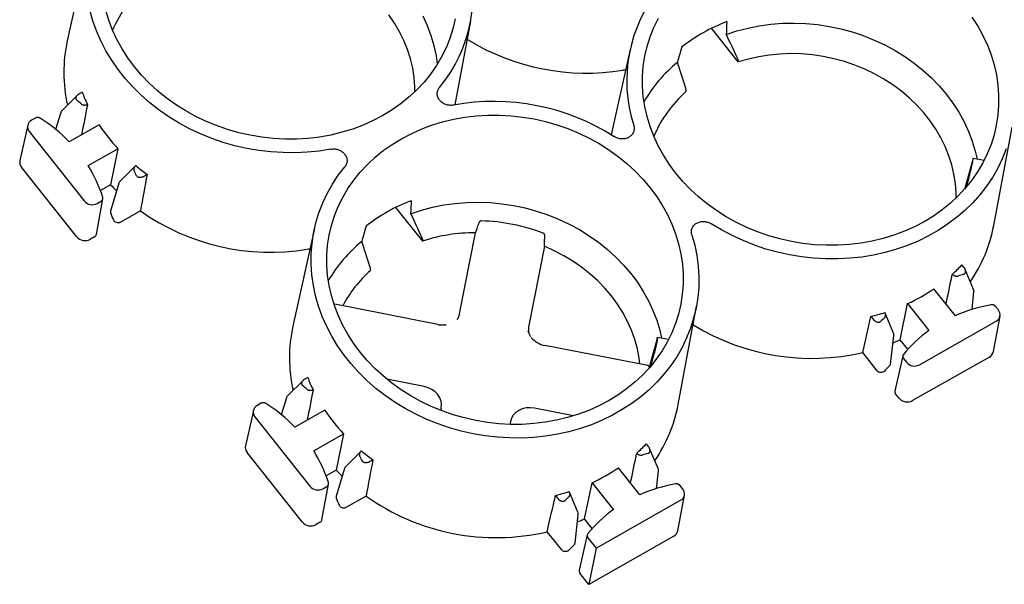
# Model space of a CAD drawing. Units: inches. Extents: x 0 to 34, y 0 to 22.
# Drawn here: x 27.6 to 29.4, y 15.5 to 16.5 of the extents above; entities that cross this region are included whole.
import ezdxf

# ---------------------------------------------------------------- set-up
doc = ezdxf.new("R2010")
doc.units = ezdxf.units.IN
doc.header["$MEASUREMENT"] = 0

msp = doc.modelspace()

# ---------------------------------------------------------------- linework, layer by layer
at = {"color": 7, "linetype": 'Continuous', "lineweight": 25}
for p, q in [((27.7486, 16.6598), (27.7086, 16.4793)), ((28.4253, 16.3611), (28.4541, 16.5159)), ((28.9481, 16.4403), (28.8989, 16.5025)), ((28.4493, 16.4811), (28.4477, 16.4819)), ((28.7484, 16.4635), (28.7134, 16.3058)), ((28.9481, 16.4403), (28.9479, 16.4421)), ((27.7273, 16.3788), (27.6986, 16.3502)), ((27.7361, 16.3843), (27.7305, 16.3812)), ((28.8517, 16.3875), (28.8515, 16.3854)), ((27.6498, 16.3366), (27.6425, 16.3324)), ((27.6967, 16.347), (27.687, 16.3156)), ((27.6356, 16.3233), (27.6211, 16.2582)), ((27.7675, 16.3239), (27.7124, 16.2926)), ((29.4201, 16.1379), (29.4539, 16.3197)), ((27.6385, 16.3116), (27.7398, 16.1835)), ((27.7471, 16.2486), (27.8023, 16.2799)), ((27.8023, 16.2799), (27.7887, 16.2132)), ((29.4023, 16.258), (29.3819, 16.262)), ((27.7255, 16.1175), (27.6242, 16.2457)), ((27.8342, 16.2478), (27.8058, 16.2193)), ((29.3812, 16.26), (29.3659, 16.2048)), ((29.3808, 16.2543), (29.3807, 16.2538)), ((27.8507, 16.2291), (27.8563, 16.2323)), ((29.3695, 16.2089), (29.3759, 16.2324)), ((27.7887, 16.2132), (27.7699, 16.2025)), ((27.8038, 16.216), (27.7885, 16.1647)), ((27.7624, 16.1213), (27.7744, 16.1872)), ((27.764, 16.1787), (27.7712, 16.1828)), ((28.3652, 16.1092), (28.3159, 16.1715)), ((27.8438, 16.165), (27.8066, 16.1438)), ((27.7592, 16.1169), (27.7513, 16.1125)), ((28.1654, 16.1325), (28.1254, 15.952)), ((28.4335, 15.9749), (28.4625, 16.1246)), ((28.59, 16.1082), (28.5907, 16.1183)), ((28.3649, 16.1111), (28.3652, 16.1092)), ((28.59, 16.0995), (28.561, 15.9499)), ((29.3653, 16.0603), (29.3614, 16.0653)), ((28.2687, 16.0564), (28.2685, 16.0544)), ((29.383, 16.0196), (29.3674, 16.0568)), ((29.3492, 15.9713), (29.3097, 16.0212)), ((29.3803, 15.9825), (29.3836, 16.0158)), ((28.3932, 15.9552), (28.203, 15.9925)), ((28.8371, 15.8069), (28.8709, 15.9887)), ((29.2474, 15.9269), (29.2611, 15.9936)), ((29.2611, 15.9936), (29.3005, 15.9438)), ((29.4287, 15.9818), (29.4236, 15.9883)), ((29.1933, 15.9699), (29.1972, 15.9648)), ((29.2349, 15.9388), (29.2195, 15.9758)), ((29.4195, 15.9049), (29.4317, 15.9705)), ((28.8662, 15.9538), (28.8646, 15.9546)), ((29.283, 15.8806), (29.4247, 15.961)), ((28.5627, 15.9366), (28.5598, 15.9432)), ((29.2295, 15.8817), (29.2355, 15.9349)), ((28.7813, 15.879), (28.5911, 15.9164)), ((28.7982, 15.9289), (28.7829, 15.8737)), ((28.7977, 15.9228), (28.7978, 15.9232)), ((28.8193, 15.927), (28.7989, 15.931)), ((29.2615, 15.9091), (29.2474, 15.9269)), ((28.7865, 15.8779), (28.7929, 15.9013)), ((29.205, 15.8693), (29.1784, 15.903)), ((29.2522, 15.8973), (29.2375, 15.832)), ((29.2535, 15.8919), (29.2588, 15.8853)), ((29.412, 15.8948), (29.2703, 15.8143)), ((28.1442, 15.8515), (28.1155, 15.8229)), ((28.1529, 15.8571), (28.1474, 15.8539)), ((28.3679, 15.8402), (28.2992, 15.8537)), ((29.2445, 15.8194), (29.2388, 15.8266)), ((28.0667, 15.8093), (28.0593, 15.8051)), ((28.1135, 15.8197), (28.1038, 15.7883)), ((28.0524, 15.7961), (28.0379, 15.7309)), ((28.1843, 15.7966), (28.1293, 15.7653)), ((28.3989, 15.796), (28.3997, 15.8001)), ((28.6439, 15.7861), (28.5715, 15.8003)), ((28.0553, 15.7843), (28.1566, 15.6562)), ((28.5272, 15.7751), (28.5262, 15.7704)), ((28.1639, 15.7213), (28.2191, 15.7526)), ((28.2191, 15.7526), (28.2056, 15.6859)), ((28.7824, 15.7293), (28.7784, 15.7343)), ((28.1424, 15.5902), (28.0411, 15.7184)), ((28.251, 15.7205), (28.2226, 15.692)), ((28.8001, 15.6885), (28.7844, 15.7258)), ((28.2675, 15.7019), (28.2731, 15.705)), ((28.2056, 15.6859), (28.1868, 15.6752)), ((28.2206, 15.6887), (28.2053, 15.6374)), ((28.7662, 15.6402), (28.7267, 15.6901)), ((28.7973, 15.6515), (28.8006, 15.6847)), ((28.6644, 15.5958), (28.6781, 15.6625)), ((28.6781, 15.6625), (28.7175, 15.6127)), ((28.1792, 15.594), (28.1912, 15.6599)), ((28.1809, 15.6514), (28.188, 15.6555)), ((28.652, 15.6078), (28.6365, 15.6448)), ((28.8457, 15.6508), (28.8406, 15.6573)), ((28.2607, 15.6377), (28.2234, 15.6165)), ((28.6103, 15.6388), (28.6143, 15.6338)), ((28.6859, 15.5415), (28.8417, 15.63)), ((28.8365, 15.5738), (28.8488, 15.6395)), ((28.176, 15.5896), (28.1682, 15.5852)), ((28.6466, 15.5507), (28.6525, 15.6038)), ((28.6785, 15.5781), (28.6644, 15.5958)), ((28.622, 15.5383), (28.5954, 15.572)), ((28.6693, 15.5663), (28.6545, 15.5009)), ((28.6706, 15.5609), (28.6859, 15.5415)), ((28.829, 15.5637), (28.6723, 15.4747)), ((28.6859, 15.5415), (28.6723, 15.4747)), ((28.6723, 15.4747), (28.6558, 15.4955))]:
    msp.add_line(p, q, dxfattribs=at)
at = {"color": 7, "linetype": 'Continuous', "lineweight": 25, "flags": 128}
for points in [[(28.1957, 16.2791), (28.174, 16.2756), (28.1519, 16.2734), (28.1297, 16.2724), (28.1073, 16.2726), (28.0849, 16.274), (28.0626, 16.2766), (28.0404, 16.2804), (28.0185, 16.2854), (27.9968, 16.2915), (27.9756, 16.2988), (27.9549, 16.3073), (27.9347, 16.3168), (27.9152, 16.3273), (27.8964, 16.3388), (27.8784, 16.3513), (27.8613, 16.3647), (27.8451, 16.379), (27.8299, 16.394), (27.8157, 16.4098), (27.8027, 16.4263), (27.7909, 16.4434), (27.7802, 16.461), (27.7708, 16.4792), (27.7627, 16.4977), (27.7559, 16.5165), (27.7505, 16.5357)], [(28.4251, 16.5197), (28.4209, 16.5016), (28.4153, 16.4839), (28.4084, 16.4665), (28.4001, 16.4497), (28.3905, 16.4335), (28.3798, 16.4179), (28.3678, 16.403), (28.3546, 16.3889), (28.3404, 16.3756), (28.3252, 16.3632), (28.309, 16.3517), (28.2919, 16.3413), (28.2739, 16.3318), (28.2553, 16.3235), (28.236, 16.3163), (28.216, 16.3102), (28.1956, 16.3052), (28.1748, 16.3015), (28.1537, 16.299), (28.1323, 16.2977), (28.1109, 16.2976), (28.0893, 16.2988), (28.0678, 16.3011), (28.0465, 16.3047), (28.0253, 16.3095), (28.0045, 16.3154), (27.9842, 16.3225), (27.9643, 16.3307), (27.945, 16.34), (27.9263, 16.3503), (27.9084, 16.3616), (27.8914, 16.3739), (27.8752, 16.3871), (27.86, 16.4011), (27.8458, 16.4159), (27.8327, 16.4314), (27.8207, 16.4476), (27.81, 16.4643), (27.8005, 16.4816), (27.7923, 16.4993), (27.7854, 16.5173), (27.7798, 16.5356)], [(28.3508, 16.3851), (28.3507, 16.394), (28.3495, 16.4114), (28.3468, 16.4288), (28.3428, 16.446), (28.3374, 16.4631), (28.3307, 16.4798), (28.3227, 16.4962), (28.3134, 16.5121), (28.3029, 16.5275)], [(28.3928, 16.437), (28.3906, 16.4514), (28.3866, 16.4702), (28.3811, 16.4887), (28.3743, 16.507), (28.366, 16.5249)], [(29.3799, 16.5231), (29.3907, 16.5063), (29.4002, 16.4891), (29.4084, 16.4714), (29.4153, 16.4533), (29.4209, 16.435), (29.4251, 16.4164), (29.4278, 16.3978), (29.4292, 16.3791), (29.4292, 16.3604), (29.4278, 16.3418), (29.4249, 16.3235), (29.4207, 16.3054), (29.4151, 16.2876), (29.4082, 16.2703), (29.3999, 16.2535), (29.3904, 16.2372), (29.3796, 16.2216), (29.3676, 16.2067), (29.3545, 16.1926), (29.3402, 16.1793), (29.325, 16.1669), (29.3088, 16.1555), (29.2917, 16.145), (29.2738, 16.1356), (29.2551, 16.1272), (29.2358, 16.12), (29.2159, 16.1139), (29.1955, 16.109), (29.1746, 16.1053), (29.1535, 16.1028), (29.1322, 16.1014), (29.1107, 16.1014), (29.0891, 16.1025), (29.0676, 16.1049), (29.0463, 16.1084), (29.0252, 16.1132), (29.0044, 16.1191), (28.984, 16.1262), (28.9641, 16.1344), (28.9448, 16.1437), (28.9261, 16.1541), (28.9082, 16.1654), (28.8912, 16.1777), (28.875, 16.1908), (28.8598, 16.2048), (28.8456, 16.2196), (28.8325, 16.2352), (28.8205, 16.2513), (28.8098, 16.2681), (28.8003, 16.2853), (28.7921, 16.303), (28.7852, 16.3211), (28.7796, 16.3394), (28.7754, 16.3579), (28.7726, 16.3766), (28.7713, 16.3953), (28.7713, 16.414), (28.7727, 16.4326), (28.7755, 16.4509), (28.7798, 16.469), (28.7854, 16.4868), (28.7923, 16.5041), (28.8006, 16.5209)], [(28.926, 16.4909), (28.9458, 16.4975), (28.9662, 16.5028), (28.987, 16.507), (29.0082, 16.51), (29.0297, 16.5117), (29.0513, 16.5121), (29.073, 16.5113), (29.0946, 16.5093), (29.1162, 16.506), (29.1375, 16.5015), (29.1586, 16.4958), (29.1792, 16.4889), (29.1993, 16.4808), (29.2189, 16.4717), (29.2378, 16.4614), (29.2559, 16.4501), (29.2732, 16.4379), (29.2896, 16.4247), (29.3051, 16.4107), (29.3194, 16.3959), (29.3327, 16.3803), (29.3448, 16.364), (29.3557, 16.3472), (29.3653, 16.3298), (29.3736, 16.312), (29.3805, 16.2938), (29.386, 16.2753), (29.3894, 16.2606)], [(29.3506, 16.1888), (29.3505, 16.1979), (29.3493, 16.2154), (29.3466, 16.2327), (29.3426, 16.25), (29.3372, 16.267), (29.3305, 16.2838), (29.3224, 16.3001), (29.3131, 16.316), (29.3026, 16.3314), (29.2909, 16.3462), (29.2781, 16.3602), (29.2643, 16.3736), (29.2495, 16.3861), (29.2338, 16.3977), (29.2172, 16.4084), (29.1999, 16.4181), (29.1819, 16.4267), (29.1634, 16.4343), (29.1444, 16.4408), (29.1249, 16.4462), (29.1052, 16.4503), (29.0852, 16.4533), (29.0652, 16.4551), (29.0452, 16.4556), (29.0252, 16.4549), (29.0054, 16.4531), (28.9859, 16.45), (28.9668, 16.4457), (28.9481, 16.4403)], [(28.785, 16.2082), (28.797, 16.192), (28.8077, 16.1753), (28.8172, 16.158), (28.8254, 16.1403), (28.8323, 16.1223), (28.8379, 16.1039), (28.8421, 16.0854), (28.8449, 16.0667), (28.8462, 16.048), (28.8462, 16.0293), (28.8448, 16.0108), (28.842, 15.9924), (28.8377, 15.9743), (28.8321, 15.9566), (28.8252, 15.9393), (28.8169, 15.9224), (28.8074, 15.9062), (28.7966, 15.8906), (28.7846, 15.8757), (28.7715, 15.8616), (28.7573, 15.8483), (28.742, 15.8359), (28.7258, 15.8244), (28.7087, 15.814), (28.6908, 15.8046), (28.6721, 15.7962), (28.6528, 15.789), (28.6329, 15.7829), (28.6125, 15.778), (28.5917, 15.7742), (28.5705, 15.7717), (28.5492, 15.7704), (28.5277, 15.7703), (28.5061, 15.7715), (28.4847, 15.7738), (28.4633, 15.7774), (28.4422, 15.7822), (28.4214, 15.7881), (28.401, 15.7952), (28.3811, 15.8034), (28.3618, 15.8127), (28.3432, 15.823), (28.3253, 15.8343), (28.3082, 15.8466), (28.292, 15.8598), (28.2768, 15.8738), (28.2626, 15.8886), (28.2495, 15.9041), (28.2376, 15.9203), (28.2268, 15.937), (28.2173, 15.9543), (28.2091, 15.972), (28.2022, 15.99), (28.1966, 16.0084), (28.1925, 16.0269), (28.1897, 16.0456), (28.1883, 16.0643), (28.1883, 16.083), (28.1897, 16.1015), (28.1926, 16.1199), (28.1968, 16.138), (28.2024, 16.1557), (28.2093, 16.173), (28.2176, 16.1899), (28.2271, 16.2061), (28.2379, 16.2217), (28.2499, 16.2366), (28.263, 16.2507), (28.2773, 16.264), (28.2925, 16.2764), (28.3087, 16.2879), (28.3258, 16.2983), (28.3437, 16.3077), (28.3624, 16.3161), (28.3817, 16.3233), (28.4016, 16.3294), (28.422, 16.3343), (28.4429, 16.3381), (28.464, 16.3406), (28.4853, 16.3419), (28.5068, 16.342), (28.5284, 16.3408), (28.5499, 16.3385), (28.5712, 16.3349), (28.5923, 16.3301), (28.6131, 16.3242), (28.6335, 16.3171), (28.6534, 16.3089), (28.6727, 16.2996), (28.6914, 16.2893), (28.7093, 16.278), (28.7263, 16.2657), (28.7425, 16.2525), (28.7577, 16.2385), (28.7719, 16.2237), (28.785, 16.2082)], [(29.4431, 16.2795), (29.4359, 16.2614), (29.4275, 16.2439), (29.4177, 16.2269), (29.4068, 16.2106), (29.3946, 16.1949), (29.3813, 16.18), (29.3668, 16.1659), (29.3514, 16.1527), (29.3349, 16.1403), (29.3176, 16.129), (29.2993, 16.1186), (29.2803, 16.1093), (29.2606, 16.1011), (29.2403, 16.094), (29.2194, 16.0881), (29.1981, 16.0833), (29.1764, 16.0797), (29.1544, 16.0774), (29.1321, 16.0762), (29.1098, 16.0762), (29.0874, 16.0775), (29.065, 16.08), (29.0428, 16.0836), (29.0209, 16.0885), (28.9992, 16.0945), (28.9779, 16.1017), (28.9571, 16.11), (28.9369, 16.1193), (28.9173, 16.1298), (28.8984, 16.1412)], [(28.8625, 16.1208), (28.8678, 16.1016), (28.8717, 16.0823), (28.8742, 16.0628), (28.8753, 16.0433), (28.8751, 16.0239), (28.8734, 16.0046), (28.8703, 15.9854), (28.8658, 15.9666), (28.86, 15.9481), (28.8528, 15.9301), (28.8443, 15.9125), (28.8345, 15.8955), (28.8235, 15.8791), (28.8113, 15.8635), (28.7979, 15.8486), (28.7834, 15.8344), (28.7679, 15.8212), (28.7514, 15.8089), (28.734, 15.7976), (28.7157, 15.7872), (28.6966, 15.778), (28.6769, 15.7698), (28.6565, 15.7627), (28.6355, 15.7568), (28.6141, 15.7521), (28.5924, 15.7486), (28.5703, 15.7462), (28.548, 15.7451), (28.5256, 15.7452), (28.5032, 15.7466), (28.4808, 15.7491), (28.4585, 15.7528), (28.4365, 15.7578), (28.4149, 15.7639), (28.3936, 15.7711), (28.3728, 15.7795), (28.3525, 15.789), (28.3329, 15.7995), (28.3141, 15.811), (28.296, 15.8235), (28.2788, 15.8369), (28.2625, 15.8511), (28.2473, 15.8662), (28.2331, 15.882), (28.22, 15.8984), (28.2081, 15.9156), (28.1974, 15.9332), (28.1879, 15.9513), (28.1797, 15.9699), (28.1729, 15.9888), (28.1674, 16.0079), (28.1633, 16.0273), (28.1606, 16.0467), (28.1592, 16.0662), (28.1593, 16.0857), (28.1608, 16.105), (28.1637, 16.1241), (28.168, 16.143), (28.1736, 16.1615), (28.1806, 16.1797), (28.1889, 16.1973), (28.1985, 16.2144), (28.2094, 16.2309), (28.2214, 16.2466)], [(28.343, 16.1598), (28.3628, 16.1664), (28.3832, 16.1718), (28.404, 16.176), (28.4252, 16.1789), (28.4467, 16.1806), (28.4683, 16.1811), (28.49, 16.1803), (28.5117, 16.1782), (28.5332, 16.175), (28.5545, 16.1704), (28.5756, 16.1647), (28.5962, 16.1578), (28.6163, 16.1498), (28.6359, 16.1406), (28.6548, 16.1304), (28.6729, 16.1191), (28.6902, 16.1069), (28.7067, 16.0937), (28.7221, 16.0797), (28.7364, 16.0648), (28.7497, 16.0492), (28.7618, 16.033), (28.7727, 16.0161), (28.7823, 15.9988), (28.7906, 15.9809), (28.7975, 15.9628), (28.8031, 15.9443), (28.8065, 15.9295)], [(28.7665, 15.8819), (28.7651, 15.8929), (28.7618, 15.9102), (28.7571, 15.9274), (28.751, 15.9443), (28.7437, 15.9608), (28.735, 15.977), (28.7251, 15.9926), (28.714, 16.0077), (28.7018, 16.0221), (28.6885, 16.0358), (28.6742, 16.0487), (28.6589, 16.0608), (28.6428, 16.072), (28.6259, 16.0822), (28.6082, 16.0914), (28.59, 16.0995)]]:
    msp.add_lwpolyline(points, dxfattribs=at)
at = {"color": 7, "linetype": 'Continuous', "lineweight": 25}
for centre, radius, start, end in [((28.1883, 16.5656), 0.2702, 320.3076, 17.7813), ((28.0027, 16.4108), 0.228, 131.4803, 157.272), ((29.0123, 16.4051), 0.2702, 140.3076, 197.7813), ((29.0357, 16.2261), 0.3085, 110.6602, 128.5189), ((27.9751, 16.4208), 0.2728, 167.6227, 192.7424), ((28.6676, 16.8372), 0.4177, 238.4942, 279.2959), ((29.0046, 16.2335), 0.2664, 129.3394, 149.963), ((28.021, 16.4946), 0.3055, 201.1545, 205.8047), ((29.0025, 16.2146), 0.228, 131.4805, 157.2719), ((27.4745, 16.0498), 0.407, 50.1589, 51.7232), ((28.4964, 15.9537), 0.4135, 57.4162, 100.3739), ((27.4983, 16.0839), 0.2991, 44.2713, 57.5436), ((27.6489, 16.3204), 0.0136, 117.8931, 220.1958), ((28.0527, 16.5137), 0.3426, 213.6334, 223.021), ((27.6356, 16.2551), 0.0148, 168.2171, 219.8897), ((27.5408, 16.1175), 0.2444, 17.2493, 32.4407), ((28.0795, 16.5408), 0.3808, 230.0932, 234.1075), ((27.5325, 16.0959), 0.3323, 23.9193, 25.7101), ((28.0519, 16.4597), 0.3606, 223.1251, 225.5428), ((27.7548, 16.1958), 0.0195, 219.5101, 298.28), ((28.4527, 15.8951), 0.3085, 110.6602, 128.5189), ((27.5166, 16.0342), 0.3003, 22.193, 24.9166), ((28.0845, 16.5048), 0.4164, 234.6957, 279.3437), ((28.4639, 15.7946), 0.352, 69.3698, 88.4202), ((29.1526, 16.1882), 0.2722, 325.5845, 349.3551), ((27.7415, 16.1307), 0.0207, 219.5101, 298.28), ((28.4623, 15.8095), 0.3151, 89.959, 107.9491), ((28.421, 15.903), 0.2657, 129.3101, 149.9923), ((29.1401, 16.2727), 0.3032, 312.1771, 316.85), ((28.4216, 15.8817), 0.2308, 131.5723, 152.1113), ((29.4769, 15.6593), 0.4044, 106.1293, 107.7003), ((29.1181, 16.302), 0.34, 294.8716, 304.3075), ((29.4681, 15.6991), 0.297, 100.2728, 113.6101), ((29.1034, 16.3375), 0.3784, 283.735, 287.7662), ((29.4183, 15.973), 0.0136, 297.8931, 40.1958), ((28.3919, 15.8935), 0.2728, 167.6227, 192.7424), ((29.084, 16.3085), 0.4162, 238.4393, 283.102), ((29.4406, 15.7238), 0.3298, 132.272, 134.0717), ((29.4414, 15.7461), 0.2428, 125.5049, 140.7615), ((28.5933, 15.9158), 0.00222, 164.2594, 170.8247), ((29.0975, 16.2518), 0.3578, 292.4713, 294.7675), ((29.405, 15.9078), 0.0148, 298.2508, 348.6326), ((29.2738, 15.8977), 0.0195, 219.5101, 298.28), ((29.4312, 15.6606), 0.2981, 133.0695, 135.8064), ((28.4378, 15.9673), 0.3055, 201.1545, 205.8047), ((27.8913, 15.5225), 0.407, 50.1589, 51.7232), ((27.9151, 15.5566), 0.2991, 44.2713, 57.5436), ((28.5696, 15.8572), 0.2722, 325.5845, 349.3551), ((29.2605, 15.8326), 0.0207, 219.5101, 298.28), ((28.0657, 15.7931), 0.0136, 117.8931, 220.1958), ((28.4696, 15.9864), 0.3426, 213.6334, 223.021), ((28.5571, 15.9417), 0.3032, 312.1771, 316.85), ((28.0524, 15.7279), 0.0148, 168.2171, 219.8897), ((27.9576, 15.5902), 0.2444, 17.2493, 32.4407), ((28.4964, 16.0135), 0.3808, 230.0932, 234.1075), ((28.8939, 15.3283), 0.4044, 106.1293, 107.7003), ((27.9494, 15.5686), 0.3323, 23.9193, 25.7101), ((28.4687, 15.9324), 0.3606, 223.1251, 225.5428), ((28.5351, 15.971), 0.34, 294.8716, 304.3075), ((28.8851, 15.3681), 0.297, 100.2728, 113.6101), ((28.1716, 15.6686), 0.0195, 219.5101, 298.28), ((28.5204, 16.0065), 0.3784, 283.735, 287.7662), ((28.8353, 15.642), 0.0136, 297.8931, 40.1958), ((27.9335, 15.507), 0.3003, 22.193, 24.9166), ((28.501, 15.9767), 0.4156, 234.6663, 283.1238), ((28.8576, 15.3927), 0.3298, 132.272, 134.0717), ((28.8585, 15.4151), 0.2428, 125.5049, 140.7615), ((28.1584, 15.6034), 0.0207, 219.5101, 298.28), ((28.5145, 15.9207), 0.3578, 292.4713, 294.7675), ((28.822, 15.5768), 0.0148, 298.2508, 348.6326), ((28.8482, 15.3295), 0.2981, 133.0695, 135.8064)]:
    msp.add_arc(centre, radius, start, end, dxfattribs=at)
for centre, major_axis, ratio, start_param, end_param in [((29.1456, 16.7275), (0.0962, 1.8008), 0.115692, 1.69541, 1.708756), ((29.2, 16.7584), (0.6502, 2.1067), 0.117307, 1.745448, 1.758795), ((26.2099, 6.3566), (2.8356, 15.7882), 0.020623, 0.888295, 0.892763), ((27.5919, 13.351), (2.1956, 12.2248), 0.020623, 1.336568, 1.34223), ((28.5626, 16.3965), (0.0962, 1.8008), 0.115692, 1.69541, 1.708756), ((28.617, 16.4274), (0.6502, 2.1067), 0.117307, 1.745448, 1.758795), ((26.8393, 6.233), (3.5656, 15.6449), 0.020948, 5.390798, 5.395192), ((28.3945, 15.9836), (0.0383, -0.0117), 0.85506, 6.027518, 6.374263), ((28.3049, 13.211), (2.7609, 12.1139), 0.020948, 4.941257, 4.946919), ((28.6004, 15.9432), (0.0398, -0.0042), 0.855918, 3.066845, 3.357774), ((26.6268, 5.8293), (2.8356, 15.7882), 0.020623, 0.888295, 0.892763), ((28.3602, 15.8068), (0.0398, -0.0042), 0.855918, 6.208438, 7.749076), ((28.5662, 15.7664), (0.0383, -0.0117), 0.85506, 1.692032, 3.23267), ((26.2563, 5.902), (3.5656, 15.6449), 0.020948, 5.390798, 5.395192), ((28.0088, 12.8237), (2.1956, 12.2248), 0.020623, 1.336568, 1.34223), ((27.7219, 12.88), (2.7609, 12.1139), 0.020948, 4.941257, 4.946919)]:
    msp.add_ellipse(centre, major_axis=major_axis, ratio=ratio, start_param=start_param, end_param=end_param, dxfattribs=at)
for points in [[(28.926, 16.4909), (28.9327, 16.4764), (28.9394, 16.462), (28.9461, 16.4476)], [(28.8508, 16.3934), (28.8457, 16.4088), (28.8407, 16.4242), (28.8357, 16.4396)], [(28.343, 16.1598), (28.3497, 16.1454), (28.3564, 16.131), (28.3631, 16.1165)], [(28.4657, 16.1326), (28.4668, 16.1358), (28.4679, 16.139), (28.4689, 16.1422)], [(28.4634, 16.1266), (28.4631, 16.1259), (28.4628, 16.1252), (28.4625, 16.1246)], [(28.2678, 16.0624), (28.2627, 16.0778), (28.2577, 16.0932), (28.2527, 16.1086)], [(28.5899, 16.1017), (28.5899, 16.101), (28.5899, 16.1003), (28.59, 16.0995)], [(28.5659, 15.931), (28.5718, 15.9236), (28.581, 15.9182), (28.5911, 15.9161)]]:
    msp.add_open_spline(points, degree=3, dxfattribs=at)
for points, knots in [([(28.9461, 16.4476), (28.9466, 16.4465), (28.947, 16.4455), (28.9476, 16.4437), (28.9478, 16.4428), (28.9479, 16.4421)], [0, 0, 0, 0, 0.5, 0.5, 1, 1, 1, 1]), ([(28.7399, 16.4253), (28.7398, 16.4253), (28.7382, 16.4255), (28.7366, 16.4252), (28.7351, 16.425)], [0, 0, 0, 0, 0.086145, 1, 1, 1, 1]), ([(28.4219, 16.3605), (28.4196, 16.3601), (28.4173, 16.3599), (28.4137, 16.3602), (28.4125, 16.3604), (28.4101, 16.3609), (28.409, 16.3613), (28.4067, 16.3621), (28.4056, 16.3625), (28.4035, 16.3636), (28.4025, 16.3642), (28.4006, 16.3656), (28.3997, 16.3663), (28.398, 16.3679), (28.3973, 16.3687), (28.3952, 16.3713), (28.3941, 16.3733), (28.3926, 16.3773), (28.3922, 16.3794), (28.3922, 16.3825), (28.3923, 16.3835), (28.3926, 16.3856), (28.3928, 16.3866), (28.3939, 16.3895), (28.3949, 16.3913), (28.3963, 16.393)], [0, 0, 0, 0, 0.125, 0.125, 0.1875, 0.1875, 0.25, 0.25, 0.3125, 0.3125, 0.375, 0.375, 0.4375, 0.4375, 0.5, 0.5, 0.625, 0.625, 0.75, 0.75, 0.8125, 0.8125, 0.875, 0.875, 1, 1, 1, 1]), ([(28.8517, 16.3875), (28.8517, 16.3883), (28.8517, 16.3892), (28.8514, 16.3913), (28.8511, 16.3923), (28.8508, 16.3934)], [0, 0, 0, 0, 0.5, 0.5, 1, 1, 1, 1]), ([(27.7305, 16.3812), (27.7302, 16.381), (27.7297, 16.3807), (27.7289, 16.3801), (27.7282, 16.3796), (27.7272, 16.3787), (27.7262, 16.3776), (27.7253, 16.376), (27.7247, 16.3743), (27.7246, 16.3728), (27.7249, 16.3716), (27.7253, 16.3708), (27.7259, 16.37), (27.7264, 16.3695), (27.7266, 16.3693)], [0, 0, 0, 0, 0.06337, 0.125868, 0.187738, 0.249227, 0.377544, 0.498791, 0.629479, 0.748879, 0.812503, 0.87424, 0.937024, 1, 1, 1, 1]), ([(27.7352, 16.3623), (27.7354, 16.3622), (27.7358, 16.3619), (27.7364, 16.3616), (27.737, 16.3613), (27.7379, 16.3609), (27.7391, 16.3607), (27.7406, 16.3606), (27.7424, 16.3607), (27.7442, 16.361), (27.7454, 16.3614), (27.746, 16.3616)], [0, 0, 0, 0, 0.060484, 0.121769, 0.184702, 0.250063, 0.371196, 0.500037, 0.659251, 0.824786, 1, 1, 1, 1]), ([(27.7458, 16.3601), (27.7458, 16.3603), (27.7459, 16.3608), (27.7459, 16.3613), (27.746, 16.3616)], [0, 0, 0, 0, 0.46634, 1, 1, 1, 1]), ([(27.6588, 16.3362), (27.6586, 16.3363), (27.6581, 16.3366), (27.6574, 16.3369), (27.6565, 16.3373), (27.6555, 16.3375), (27.6543, 16.3376), (27.6531, 16.3376), (27.652, 16.3374), (27.6508, 16.3371), (27.6502, 16.3368), (27.6498, 16.3366)], [0, 0, 0, 0, 0.083236, 0.166265, 0.249941, 0.374211, 0.499685, 0.623912, 0.749377, 0.874509, 1, 1, 1, 1]), ([(27.6993, 16.3508), (27.6986, 16.3501), (27.6974, 16.349), (27.6969, 16.3475), (27.6967, 16.347)], [0, 0, 0, 0, 0.659873, 1, 1, 1, 1]), ([(28.755, 16.3225), (28.7556, 16.3205), (28.7559, 16.3184), (28.7558, 16.3153), (28.7557, 16.3143), (28.7552, 16.3123), (28.7549, 16.3113), (28.7541, 16.3094), (28.7536, 16.3085), (28.7525, 16.3067), (28.7519, 16.3059), (28.7504, 16.3043), (28.7496, 16.3035), (28.7479, 16.3022), (28.747, 16.3016), (28.7441, 16.2999), (28.7419, 16.2991), (28.7374, 16.298), (28.735, 16.2978), (28.7314, 16.298), (28.7303, 16.2981), (28.7279, 16.2985), (28.7267, 16.2988), (28.7233, 16.2999), (28.7211, 16.3009), (28.7191, 16.3022)], [0, 0, 0, 0, 0.125, 0.125, 0.1875, 0.1875, 0.25, 0.25, 0.3125, 0.3125, 0.375, 0.375, 0.4375, 0.4375, 0.5, 0.5, 0.625, 0.625, 0.75, 0.75, 0.8125, 0.8125, 0.875, 0.875, 1, 1, 1, 1]), ([(28.1957, 16.2791), (28.1981, 16.2795), (28.2004, 16.2796), (28.204, 16.2793), (28.2052, 16.2792), (28.2076, 16.2787), (28.2087, 16.2783), (28.211, 16.2775), (28.2121, 16.277), (28.2142, 16.276), (28.2152, 16.2753), (28.2171, 16.274), (28.218, 16.2733), (28.2197, 16.2717), (28.2204, 16.2709), (28.2225, 16.2682), (28.2236, 16.2663), (28.2251, 16.2623), (28.2255, 16.2602), (28.2255, 16.2571), (28.2254, 16.2561), (28.2251, 16.254), (28.2248, 16.253), (28.2238, 16.2501), (28.2228, 16.2483), (28.2214, 16.2466)], [0, 0, 0, 0, 0.125, 0.125, 0.1875, 0.1875, 0.25, 0.25, 0.3125, 0.3125, 0.375, 0.375, 0.4375, 0.4375, 0.5, 0.5, 0.625, 0.625, 0.75, 0.75, 0.8125, 0.8125, 0.875, 0.875, 1, 1, 1, 1]), ([(29.3808, 16.2543), (29.3808, 16.2545), (29.3809, 16.2551), (29.3811, 16.2559), (29.3812, 16.2567), (29.3813, 16.2574), (29.3815, 16.258), (29.3816, 16.2591), (29.3819, 16.2605), (29.382, 16.2616), (29.382, 16.2621), (29.3819, 16.262), (29.3817, 16.2615), (29.3815, 16.2609), (29.3813, 16.2603), (29.3812, 16.26)], [0, 0, 0, 0, 0.040296, 0.08029, 0.120136, 0.159991, 0.200014, 0.240358, 0.370067, 0.49996, 0.629699, 0.759622, 0.839918, 0.919625, 1, 1, 1, 1]), ([(27.8352, 16.2487), (27.8349, 16.2485), (27.8344, 16.248), (27.8337, 16.2472), (27.833, 16.2465), (27.8325, 16.2457), (27.832, 16.2447), (27.8316, 16.2437), (27.8314, 16.2426), (27.8314, 16.2416), (27.8316, 16.2408), (27.8318, 16.2403), (27.8319, 16.24)], [0, 0, 0, 0, 0.105949, 0.208078, 0.307038, 0.403544, 0.498369, 0.627203, 0.748703, 0.835726, 0.918838, 1, 1, 1, 1]), ([(29.3759, 16.2324), (29.3759, 16.2325), (29.376, 16.2329), (29.3762, 16.2335), (29.3763, 16.2341), (29.3765, 16.2348), (29.3767, 16.2355), (29.377, 16.2369), (29.3775, 16.239), (29.3782, 16.242), (29.3789, 16.2451), (29.3795, 16.2479), (29.38, 16.2502), (29.3803, 16.2521), (29.3806, 16.2532), (29.3807, 16.2538)], [0, 0, 0, 0, 0.040321, 0.080338, 0.120207, 0.160084, 0.200127, 0.240491, 0.370245, 0.500153, 0.629876, 0.759754, 0.840012, 0.919674, 1, 1, 1, 1]), ([(27.8363, 16.2306), (27.8364, 16.2304), (27.8366, 16.23), (27.8369, 16.2295), (27.8374, 16.2289), (27.8381, 16.2284), (27.8393, 16.2277), (27.841, 16.2272), (27.843, 16.227), (27.8451, 16.2272), (27.8471, 16.2276), (27.849, 16.2282), (27.8501, 16.2288), (27.8507, 16.2291)], [0, 0, 0, 0, 0.042137, 0.083712, 0.12543, 0.187195, 0.250805, 0.369997, 0.500717, 0.62164, 0.750005, 0.873706, 1, 1, 1, 1]), ([(27.8065, 16.2199), (27.8057, 16.2192), (27.8046, 16.2181), (27.8039, 16.2166), (27.8038, 16.216), (27.8038, 16.216)], [0, 0, 0, 0, 0.644269, 0.980121, 1, 1, 1, 1]), ([(27.7712, 16.1828), (27.7714, 16.1829), (27.7718, 16.1832), (27.7724, 16.1836), (27.773, 16.1842), (27.7736, 16.185), (27.7741, 16.1859), (27.7744, 16.1869), (27.7745, 16.1879), (27.7745, 16.1889), (27.7743, 16.1896), (27.7742, 16.1899)], [0, 0, 0, 0, 0.083213, 0.166242, 0.249942, 0.374218, 0.499687, 0.623913, 0.749379, 0.874476, 1, 1, 1, 1]), ([(27.7886, 16.165), (27.7885, 16.1643), (27.7882, 16.1629), (27.7887, 16.1615), (27.789, 16.1607)], [0, 0, 0, 0, 0.475692, 1, 1, 1, 1]), ([(27.8066, 16.1438), (27.8061, 16.1436), (27.8056, 16.1433), (27.8045, 16.143), (27.8039, 16.1429), (27.8021, 16.1427), (27.8009, 16.1429), (27.7986, 16.1436), (27.7975, 16.1442), (27.7957, 16.1457), (27.7951, 16.1466), (27.7947, 16.1477)], [0, 0, 0, 0, 0.125, 0.125, 0.25, 0.25, 0.5, 0.5, 0.75, 0.75, 1, 1, 1, 1]), ([(28.4737, 16.1465), (28.4735, 16.1465), (28.4732, 16.1465), (28.4727, 16.1464), (28.4722, 16.1462), (28.4716, 16.1459), (28.4711, 16.1455), (28.4706, 16.1451), (28.4701, 16.1445), (28.4696, 16.1438), (28.4692, 16.1431), (28.469, 16.1425), (28.4689, 16.1422)], [0, 0, 0, 0, 0.069463, 0.143623, 0.223285, 0.309098, 0.401582, 0.501153, 0.616561, 0.750636, 0.849517, 1, 1, 1, 1]), ([(28.8625, 16.1208), (28.8619, 16.1228), (28.8616, 16.1249), (28.8617, 16.128), (28.8618, 16.129), (28.8623, 16.1311), (28.8626, 16.132), (28.8634, 16.1339), (28.8639, 16.1349), (28.865, 16.1366), (28.8656, 16.1375), (28.8671, 16.1391), (28.8679, 16.1398), (28.8696, 16.1412), (28.8705, 16.1418), (28.8734, 16.1434), (28.8756, 16.1443), (28.8801, 16.1453), (28.8825, 16.1455), (28.8861, 16.1454), (28.8872, 16.1452), (28.8896, 16.1448), (28.8908, 16.1445), (28.8942, 16.1435), (28.8964, 16.1425), (28.8984, 16.1412)], [0, 0, 0, 0, 0.125, 0.125, 0.1875, 0.1875, 0.25, 0.25, 0.3125, 0.3125, 0.375, 0.375, 0.4375, 0.4375, 0.5, 0.5, 0.625, 0.625, 0.75, 0.75, 0.8125, 0.8125, 0.875, 0.875, 1, 1, 1, 1]), ([(27.7592, 16.1169), (27.7598, 16.1173), (27.761, 16.1182), (27.762, 16.1197), (27.7622, 16.1209), (27.7623, 16.1213)], [0, 0, 0, 0, 0.375123, 0.75014, 1, 1, 1, 1]), ([(28.3631, 16.1165), (28.3632, 16.1163), (28.3635, 16.1158), (28.3638, 16.115), (28.364, 16.1143), (28.3643, 16.1137), (28.3645, 16.1131), (28.3646, 16.1125), (28.3647, 16.112), (28.3648, 16.1115), (28.3649, 16.1112), (28.3649, 16.1111)], [0, 0, 0, 0, 0.1267763, 0.2496142, 0.3685229, 0.4835113, 0.594589, 0.7017658, 0.8050522, 0.9044596, 1, 1, 1, 1]), ([(28.4634, 16.1266), (28.4638, 16.1273), (28.4642, 16.1282), (28.465, 16.1303), (28.4654, 16.1314), (28.4657, 16.1326)], [0, 0, 0, 0, 0.5, 0.5, 1, 1, 1, 1]), ([(28.5907, 16.1183), (28.5907, 16.1186), (28.5908, 16.119), (28.5907, 16.1195), (28.5907, 16.1202), (28.5905, 16.1208), (28.5902, 16.1217), (28.5898, 16.1225), (28.5893, 16.1232), (28.5887, 16.1237), (28.5882, 16.124), (28.588, 16.1241)], [0, 0, 0, 0, 0.106263, 0.189485, 0.24966, 0.383761, 0.49928, 0.645846, 0.776933, 0.894209, 1, 1, 1, 1]), ([(28.59, 16.1082), (28.59, 16.1078), (28.5899, 16.1072), (28.5899, 16.1062), (28.5898, 16.1054), (28.5898, 16.1046), (28.5898, 16.1039), (28.5898, 16.1032), (28.5898, 16.1027), (28.5898, 16.1022), (28.5899, 16.1019), (28.5899, 16.1017)], [0, 0, 0, 0, 0.140356, 0.273382, 0.399087, 0.51748, 0.628566, 0.732353, 0.828849, 0.918062, 1, 1, 1, 1]), ([(28.1569, 16.0943), (28.1568, 16.0943), (28.1552, 16.0944), (28.1536, 16.0942), (28.1521, 16.0939)], [0, 0, 0, 0, 0.086145, 1, 1, 1, 1]), ([(28.2687, 16.0564), (28.2688, 16.0573), (28.2687, 16.0582), (28.2684, 16.0602), (28.2681, 16.0613), (28.2678, 16.0624)], [0, 0, 0, 0, 0.5, 0.5, 1, 1, 1, 1]), ([(29.3437, 16.048), (29.3436, 16.0477), (29.3435, 16.0472), (29.3434, 16.0468), (29.3433, 16.0466)], [0, 0, 0, 0, 0.53366, 1, 1, 1, 1]), ([(29.3437, 16.048), (29.344, 16.0477), (29.3446, 16.0472), (29.3455, 16.0466), (29.3464, 16.046), (29.3474, 16.0454), (29.3485, 16.045), (29.3497, 16.0445), (29.351, 16.0443), (29.3521, 16.0443), (29.3531, 16.0444), (29.3536, 16.0445), (29.3539, 16.0446)], [0, 0, 0, 0, 0.105949, 0.208078, 0.307038, 0.403544, 0.498369, 0.627203, 0.748703, 0.835726, 0.918838, 1, 1, 1, 1]), ([(29.3645, 16.0478), (29.3648, 16.0479), (29.3652, 16.048), (29.3658, 16.0483), (29.3664, 16.0487), (29.367, 16.0493), (29.3677, 16.0503), (29.3682, 16.0517), (29.3683, 16.0535), (29.368, 16.0553), (29.3674, 16.057), (29.3665, 16.0587), (29.3657, 16.0598), (29.3653, 16.0603)], [0, 0, 0, 0, 0.042137, 0.083712, 0.12543, 0.187195, 0.250805, 0.369997, 0.500717, 0.62164, 0.750005, 0.873706, 1, 1, 1, 1]), ([(29.3835, 16.0158), (29.3836, 16.0161), (29.3838, 16.0174), (29.3836, 16.0188), (29.383, 16.0196), (29.383, 16.0196)], [0, 0, 0, 0, 0.254556, 0.977507, 1, 1, 1, 1]), ([(29.4236, 15.9883), (29.4234, 15.9885), (29.4231, 15.9889), (29.4225, 15.9894), (29.4218, 15.99), (29.4209, 15.9905), (29.4199, 15.991), (29.4187, 15.9913), (29.4175, 15.9915), (29.4163, 15.9915), (29.4155, 15.9914), (29.4152, 15.9914)], [0, 0, 0, 0, 0.083213, 0.166242, 0.249942, 0.374218, 0.499687, 0.623913, 0.749379, 0.874476, 1, 1, 1, 1]), ([(29.2187, 15.9678), (29.2189, 15.968), (29.2192, 15.9683), (29.2195, 15.9688), (29.2198, 15.9693), (29.2201, 15.9701), (29.2204, 15.9711), (29.2204, 15.9724), (29.2202, 15.9739), (29.2197, 15.9755), (29.2192, 15.9766), (29.2189, 15.9771)], [0, 0, 0, 0, 0.060484, 0.121769, 0.184702, 0.250063, 0.371196, 0.500037, 0.659251, 0.824786, 1, 1, 1, 1]), ([(28.3932, 15.9549), (28.3938, 15.9548), (28.3949, 15.9546), (28.3966, 15.9544), (28.3983, 15.9543), (28.4001, 15.9542), (28.4018, 15.9541), (28.4035, 15.9542), (28.4052, 15.9543), (28.4069, 15.9544), (28.408, 15.9546), (28.4086, 15.9547)], [0, 0, 0, 0, 0.112004, 0.223723, 0.335192, 0.446439, 0.557487, 0.668354, 0.779054, 0.889599, 1, 1, 1, 1]), ([(29.1972, 15.9648), (29.1975, 15.9646), (29.1979, 15.9641), (29.1985, 15.9634), (29.1993, 15.9627), (29.2003, 15.9618), (29.2017, 15.9609), (29.2035, 15.96), (29.2055, 15.9594), (29.2073, 15.9592), (29.2086, 15.9594), (29.2096, 15.9597), (29.2104, 15.9601), (29.2109, 15.9605), (29.2112, 15.9607)], [0, 0, 0, 0, 0.06337, 0.125868, 0.187738, 0.249227, 0.377544, 0.498791, 0.629479, 0.748879, 0.812503, 0.87424, 0.937024, 1, 1, 1, 1]), ([(28.5651, 15.9323), (28.5646, 15.9329), (28.5635, 15.9342), (28.563, 15.9358), (28.5627, 15.9366)], [0, 0, 0, 0, 0.420677, 1, 1, 1, 1]), ([(29.2354, 15.9349), (29.2355, 15.9352), (29.2357, 15.9365), (29.2355, 15.938), (29.2349, 15.9388), (29.2349, 15.9388)], [0, 0, 0, 0, 0.282318, 0.983128, 1, 1, 1, 1]), ([(28.7977, 15.9228), (28.7976, 15.9225), (28.7975, 15.9219), (28.7973, 15.9209), (28.7971, 15.9199), (28.7969, 15.9188), (28.7967, 15.9177), (28.7964, 15.9166), (28.7962, 15.9155), (28.796, 15.9144), (28.7957, 15.9132), (28.7955, 15.9121), (28.7952, 15.9109), (28.7949, 15.9097), (28.7946, 15.9083), (28.7943, 15.9069), (28.7939, 15.9054), (28.7936, 15.9039), (28.7932, 15.9025), (28.793, 15.9017), (28.7929, 15.9013)], [0, 0, 0, 0, 0.043239, 0.086919, 0.131043, 0.175609, 0.220618, 0.266071, 0.311967, 0.358307, 0.405091, 0.452319, 0.499991, 0.55279, 0.611802, 0.677025, 0.748458, 0.826099, 0.909947, 1, 1, 1, 1]), ([(28.7989, 15.9308), (28.799, 15.9308), (28.7991, 15.9307), (28.7987, 15.9281), (28.7981, 15.9248), (28.7978, 15.9232)], [0, 0, 0, 0, 0.247597, 0.63376, 1, 1, 1, 1]), ([(28.7982, 15.9289), (28.7983, 15.9291), (28.7984, 15.9295), (28.7985, 15.9299), (28.7986, 15.9303), (28.7987, 15.9305), (28.7988, 15.9307), (28.7989, 15.9309), (28.7989, 15.9309), (28.7989, 15.931)], [0, 0, 0, 0, 0.15903, 0.31267, 0.460918, 0.603776, 0.741242, 0.873317, 1, 1, 1, 1]), ([(29.2534, 15.8997), (29.2533, 15.8995), (29.253, 15.8991), (29.2527, 15.8985), (29.2523, 15.8978), (29.2521, 15.8969), (29.252, 15.8959), (29.2521, 15.8949), (29.2524, 15.8938), (29.2529, 15.8928), (29.2533, 15.8922), (29.2535, 15.8919)], [0, 0, 0, 0, 0.083236, 0.166265, 0.249941, 0.374211, 0.499685, 0.623912, 0.749377, 0.874509, 1, 1, 1, 1]), ([(28.7836, 15.8767), (28.7835, 15.8769), (28.7835, 15.8773), (28.7831, 15.8781), (28.7824, 15.8787), (28.7817, 15.8789), (28.7813, 15.879)], [0, 0, 0, 0, 0.150208, 0.316736, 0.709224, 1, 1, 1, 1]), ([(29.2277, 15.8784), (29.2282, 15.8789), (29.2292, 15.88), (29.2294, 15.8814), (29.2295, 15.8821)], [0, 0, 0, 0, 0.538304, 1, 1, 1, 1]), ([(29.2175, 15.8684), (29.2171, 15.868), (29.2167, 15.8677), (29.2157, 15.8671), (29.2152, 15.8668), (29.2136, 15.8662), (29.2124, 15.8661), (29.21, 15.8663), (29.2088, 15.8666), (29.2067, 15.8677), (29.2057, 15.8684), (29.205, 15.8693)], [0, 0, 0, 0, 0.125, 0.125, 0.25, 0.25, 0.5, 0.5, 0.75, 0.75, 1, 1, 1, 1]), ([(28.1474, 15.8539), (28.1471, 15.8537), (28.1465, 15.8534), (28.1457, 15.8529), (28.145, 15.8523), (28.1441, 15.8514), (28.1431, 15.8503), (28.1421, 15.8487), (28.1415, 15.847), (28.1415, 15.8455), (28.1417, 15.8443), (28.1421, 15.8435), (28.1427, 15.8427), (28.1432, 15.8423), (28.1434, 15.842)], [0, 0, 0, 0, 0.06337, 0.125868, 0.187738, 0.249227, 0.377544, 0.498791, 0.629479, 0.748879, 0.812503, 0.87424, 0.937024, 1, 1, 1, 1]), ([(28.1521, 15.835), (28.1522, 15.8349), (28.1526, 15.8346), (28.1532, 15.8343), (28.1538, 15.834), (28.1547, 15.8337), (28.1559, 15.8334), (28.1575, 15.8333), (28.1592, 15.8334), (28.161, 15.8337), (28.1622, 15.8341), (28.1628, 15.8343)], [0, 0, 0, 0, 0.060484, 0.121769, 0.184702, 0.250063, 0.371196, 0.500037, 0.659251, 0.824786, 1, 1, 1, 1]), ([(28.1626, 15.8328), (28.1627, 15.8331), (28.1627, 15.8335), (28.1628, 15.834), (28.1628, 15.8343)], [0, 0, 0, 0, 0.46634, 1, 1, 1, 1]), ([(29.2376, 15.832), (29.2375, 15.8315), (29.2372, 15.8303), (29.2376, 15.8284), (29.2384, 15.8272), (29.2388, 15.8266)], [0, 0, 0, 0, 0.266575, 0.632608, 1, 1, 1, 1]), ([(28.0756, 15.8089), (28.0754, 15.8091), (28.0749, 15.8093), (28.0742, 15.8097), (28.0734, 15.81), (28.0723, 15.8102), (28.0711, 15.8104), (28.0699, 15.8103), (28.0688, 15.8101), (28.0677, 15.8098), (28.067, 15.8095), (28.0667, 15.8093)], [0, 0, 0, 0, 0.083236, 0.166265, 0.249941, 0.374211, 0.499685, 0.623912, 0.749377, 0.874509, 1, 1, 1, 1]), ([(28.1162, 15.8235), (28.1154, 15.8228), (28.1143, 15.8217), (28.1137, 15.8202), (28.1135, 15.8197)], [0, 0, 0, 0, 0.659873, 1, 1, 1, 1]), ([(28.2521, 15.7214), (28.2518, 15.7212), (28.2512, 15.7207), (28.2505, 15.72), (28.2499, 15.7192), (28.2493, 15.7184), (28.2488, 15.7174), (28.2484, 15.7164), (28.2483, 15.7153), (28.2483, 15.7143), (28.2484, 15.7135), (28.2486, 15.713), (28.2488, 15.7127)], [0, 0, 0, 0, 0.105949, 0.208078, 0.307038, 0.403544, 0.498369, 0.627203, 0.748703, 0.835726, 0.918838, 1, 1, 1, 1]), ([(28.7607, 15.717), (28.7607, 15.7167), (28.7605, 15.7162), (28.7604, 15.7157), (28.7603, 15.7155)], [0, 0, 0, 0, 0.53366, 1, 1, 1, 1]), ([(28.7607, 15.717), (28.761, 15.7167), (28.7616, 15.7162), (28.7625, 15.7155), (28.7634, 15.7149), (28.7644, 15.7144), (28.7655, 15.7139), (28.7668, 15.7135), (28.768, 15.7133), (28.7691, 15.7132), (28.7701, 15.7133), (28.7707, 15.7135), (28.7709, 15.7136)], [0, 0, 0, 0, 0.105949, 0.208078, 0.307038, 0.403544, 0.498369, 0.627203, 0.748703, 0.835726, 0.918838, 1, 1, 1, 1]), ([(28.7816, 15.7168), (28.7818, 15.7169), (28.7822, 15.717), (28.7828, 15.7173), (28.7834, 15.7177), (28.784, 15.7183), (28.7847, 15.7192), (28.7852, 15.7207), (28.7853, 15.7224), (28.785, 15.7243), (28.7844, 15.726), (28.7835, 15.7277), (28.7827, 15.7287), (28.7824, 15.7293)], [0, 0, 0, 0, 0.042137, 0.083712, 0.12543, 0.187195, 0.250805, 0.369997, 0.500717, 0.62164, 0.750005, 0.873706, 1, 1, 1, 1]), ([(28.2531, 15.7033), (28.2532, 15.7031), (28.2534, 15.7027), (28.2538, 15.7022), (28.2543, 15.7017), (28.255, 15.7011), (28.2561, 15.7004), (28.2578, 15.6999), (28.2599, 15.6997), (28.2619, 15.6999), (28.2639, 15.7003), (28.2658, 15.701), (28.267, 15.7016), (28.2675, 15.7019)], [0, 0, 0, 0, 0.042137, 0.083712, 0.12543, 0.187195, 0.250805, 0.369997, 0.500717, 0.62164, 0.750005, 0.873706, 1, 1, 1, 1]), ([(28.2233, 15.6926), (28.2226, 15.6919), (28.2215, 15.6908), (28.2207, 15.6893), (28.2206, 15.6887), (28.2206, 15.6887)], [0, 0, 0, 0, 0.6442694, 0.9801206, 1, 1, 1, 1]), ([(28.8005, 15.6848), (28.8006, 15.6851), (28.8008, 15.6863), (28.8006, 15.6877), (28.8001, 15.6885), (28.8, 15.6886)], [0, 0, 0, 0, 0.254556, 0.977507, 1, 1, 1, 1]), ([(28.188, 15.6555), (28.1883, 15.6556), (28.1887, 15.6559), (28.1892, 15.6563), (28.1898, 15.6569), (28.1904, 15.6577), (28.1909, 15.6586), (28.1912, 15.6596), (28.1913, 15.6606), (28.1913, 15.6616), (28.1911, 15.6623), (28.191, 15.6627)], [0, 0, 0, 0, 0.083213, 0.166242, 0.249942, 0.374218, 0.499687, 0.623913, 0.749379, 0.874476, 1, 1, 1, 1]), ([(28.8406, 15.6573), (28.8404, 15.6575), (28.8401, 15.6579), (28.8396, 15.6584), (28.8389, 15.6589), (28.838, 15.6595), (28.8369, 15.6599), (28.8357, 15.6603), (28.8345, 15.6605), (28.8333, 15.6605), (28.8326, 15.6604), (28.8322, 15.6603)], [0, 0, 0, 0, 0.083213, 0.166242, 0.249942, 0.374218, 0.499687, 0.623913, 0.749379, 0.874476, 1, 1, 1, 1]), ([(28.6357, 15.6368), (28.6359, 15.6369), (28.6362, 15.6372), (28.6365, 15.6377), (28.6368, 15.6383), (28.6372, 15.639), (28.6374, 15.64), (28.6374, 15.6414), (28.6372, 15.6429), (28.6367, 15.6445), (28.6362, 15.6455), (28.6359, 15.6461)], [0, 0, 0, 0, 0.060484, 0.121769, 0.184702, 0.250063, 0.371196, 0.500037, 0.659251, 0.824786, 1, 1, 1, 1]), ([(28.2055, 15.6377), (28.2053, 15.6371), (28.205, 15.6356), (28.2055, 15.6342), (28.2058, 15.6335)], [0, 0, 0, 0, 0.475692, 1, 1, 1, 1]), ([(28.6143, 15.6338), (28.6145, 15.6336), (28.6149, 15.633), (28.6156, 15.6323), (28.6163, 15.6317), (28.6173, 15.6308), (28.6187, 15.6299), (28.6206, 15.6289), (28.6225, 15.6283), (28.6243, 15.6282), (28.6256, 15.6283), (28.6266, 15.6286), (28.6275, 15.6291), (28.6279, 15.6295), (28.6282, 15.6297)], [0, 0, 0, 0, 0.06337, 0.125868, 0.187738, 0.249227, 0.377544, 0.498791, 0.629479, 0.748879, 0.812503, 0.87424, 0.937024, 1, 1, 1, 1]), ([(28.2234, 15.6165), (28.2229, 15.6163), (28.2224, 15.616), (28.2213, 15.6157), (28.2207, 15.6156), (28.2189, 15.6154), (28.2177, 15.6156), (28.2154, 15.6163), (28.2143, 15.6169), (28.2126, 15.6184), (28.2119, 15.6194), (28.2115, 15.6204)], [0, 0, 0, 0, 0.125, 0.125, 0.25, 0.25, 0.5, 0.5, 0.75, 0.75, 1, 1, 1, 1]), ([(28.6524, 15.6038), (28.6525, 15.6042), (28.6527, 15.6055), (28.6525, 15.6069), (28.652, 15.6077), (28.6519, 15.6077)], [0, 0, 0, 0, 0.282318, 0.983128, 1, 1, 1, 1]), ([(28.176, 15.5896), (28.1766, 15.59), (28.1778, 15.5909), (28.1789, 15.5925), (28.179, 15.5936), (28.1791, 15.594)], [0, 0, 0, 0, 0.375123, 0.75014, 1, 1, 1, 1]), ([(28.6704, 15.5687), (28.6703, 15.5685), (28.67, 15.5681), (28.6697, 15.5675), (28.6694, 15.5668), (28.6691, 15.5659), (28.6691, 15.5648), (28.6692, 15.5638), (28.6695, 15.5628), (28.6699, 15.5618), (28.6703, 15.5612), (28.6706, 15.5609)], [0, 0, 0, 0, 0.083236, 0.166266, 0.249941, 0.374211, 0.499686, 0.623912, 0.749378, 0.874509, 1, 1, 1, 1]), ([(28.6345, 15.5373), (28.6341, 15.537), (28.6337, 15.5366), (28.6328, 15.536), (28.6322, 15.5358), (28.6306, 15.5352), (28.6294, 15.535), (28.627, 15.5352), (28.6258, 15.5356), (28.6237, 15.5367), (28.6227, 15.5374), (28.622, 15.5383)], [0, 0, 0, 0, 0.125, 0.125, 0.25, 0.25, 0.5, 0.5, 0.75, 0.75, 1, 1, 1, 1]), ([(28.6447, 15.5473), (28.6452, 15.5479), (28.6462, 15.549), (28.6464, 15.5504), (28.6465, 15.551)], [0, 0, 0, 0, 0.538304, 1, 1, 1, 1]), ([(28.6546, 15.5009), (28.6545, 15.5004), (28.6543, 15.4993), (28.6546, 15.4974), (28.6554, 15.4962), (28.6558, 15.4955)], [0, 0, 0, 0, 0.2668604, 0.632751, 1, 1, 1, 1])]:
    msp.add_open_spline(points, degree=3, knots=knots, dxfattribs=at)

doc.saveas('drawing.dxf')
